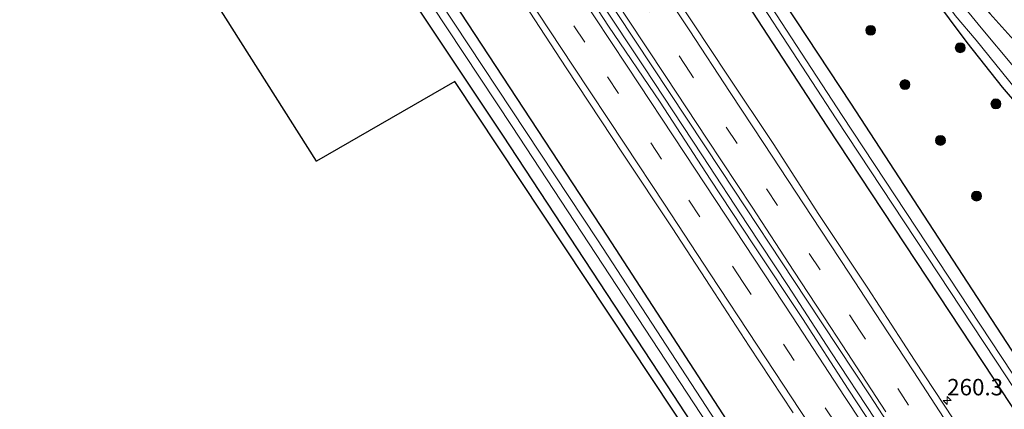
# Model space of a CAD drawing. Units: metres. Extents: x 179991 to 190009, y 512498 to 518750.
# Drawn here: x 184751 to 184901, y 515782 to 515842 of the extents above; entities that cross this region are included whole.
import ezdxf
from ezdxf.enums import TextEntityAlignment as Align

# ---------------------------------------------------------------- set-up
doc = ezdxf.new("R2010")
doc.units = ezdxf.units.M
doc.linetypes.add('VW-3-9_STREEP', pattern=[12, 3, -9])
doc.layers.get('0').update_dxf_attribs({"lineweight": 25})
for name, color, linetype, lineweight in [('B-ME-AM-KILOMETR-S-B1', 7, 'Continuous', 18), ('B-ME-BV-GELEIDECONSTRUCTIE-GELEIDERAIL-L-B1', 213, 'BV-GELEIDERAIL', 18), ('B-ME-GR-BOOM-S-B1', 93, 'Continuous', 18), ('B-ME-GW-INSTEEKWATERGANG-L-B1', 10, 'Continuous', 25), ('B-ME-IE-GRASLAND-GV-B6', 93, 'Continuous', 18), ('B-ME-KG-KADASTRAAL-OPNAMEDTMGRENS-L-B1', 10, 'Continuous', 25), ('B-ME-OG-WATER-GV-B6', 153, 'Continuous', 18), ('B-ME-VH-VERH_SOORT-BITUMEN-GV-B6', 8, 'IE-TERREINAFSCHEIDING-NATUURLIJK-HOUTWAL', 18), ('B-ME-VW-MARKERING-39STREEP-015-L-B1', 255, 'VW-3-9_STREEP', 18), ('B-ME-VW-MARKERING-STREEP-015-L-B1', 7, 'Continuous', 18)]:
    doc.layers.add(name, color=color, linetype=linetype, lineweight=lineweight)
doc.styles.add('NLCS-ISO', font='NLCS-ISO.TTF')
doc.linetypes.add('BV-GELEIDERAIL', pattern='A,10,-3,[108,NLCS.SHX,S=1,R=0,X=0,Y=0],-3', length=16)
doc.linetypes.add('IE-TERREINAFSCHEIDING-NATUURLIJK-HOUTWAL', pattern='A,7,-1.5,[67,NLCS.SHX,S=0.75,R=45,X=0,Y=0],-1.5,7,-1.5,[70,NLCS.SHX,S=0.75,R=0,X=0,Y=0],-1.5', length=20)

# ---------------------------------------------------------------- blocks, each defined once
blk = doc.blocks.new('boom')
blk.add_hatch(color=256).paths.add_polyline_path([(-0.75, 0, 1), (0.75, 0, 1)])
blk.add_circle((0, 0), 0.75)
blk = doc.blocks.new('hecto')
for p, q in [((0, 0.625), (-0.625, 0)), ((0, -0.625), (0, 0.625)), ((-0.625, 0), (0.625, 0)), ((0.625, 0), (0, -0.625))]:
    blk.add_line(p, q)

msp = doc.modelspace()

# ---------------------------------------------------------------- linework, layer by layer
at = {"layer": 'B-ME-BV-GELEIDECONSTRUCTIE-GELEIDERAIL-L-B1'}
msp.add_polyline3d([(184881.28, 515780.85, -0.06), (184874.52, 515791.09, -0.06), (184867.95, 515801.2, -0.04), (184861.82, 515810.47, -0.05), (184854.97, 515820.93, -0.04), (184846.05, 515834.45, -0.04), (184839.38, 515844.46, -0.03), (184833.21, 515853.85, -0.03), (184825.91, 515864.86, -0.04), (184819.43, 515874.65, -0.03), (184813.2, 515884.1, -0.04), (184806.22, 515894.51, -0.02), (184799.53, 515904.59, -0.01), (184792.59, 515914.91, -0.01), (184788.13, 515921.6, -0.03), (184780.92, 515932.26, -0.03), (184774.66, 515941.45, -0.03), (184770.61, 515947.39, -0.05)], dxfattribs=at)
at = {"layer": 'B-ME-GW-INSTEEKWATERGANG-L-B1'}
for points in [[(184816.29, 515975.89, -0.65), (184825.06, 515961.95, -0.65), (184833.06, 515949.49, -0.67), (184834.18, 515947.59, -0.68), (184835.14, 515945.7, -0.7), (184861.88, 515899.62, -0.71), (184863.71, 515896.5, -0.74), (184872.85, 515881.86, -0.69), (184887.72, 515858.5, -0.7), (184893.3, 515850.22, -0.56), (184895.24, 515847.68, -0.62), (184897.46, 515844.07, -0.64), (184898.72, 515842.59, -0.55), (184903.75, 515836.99, -0.4), (184906.46, 515833.63, -0.45), (184909.56, 515829.32, -0.41), (184919.59, 515813.25, -0.53), (184928.21, 515799.65, -0.57), (184939.49, 515781.27, -0.57)], [(184932.98, 515782.15, -1.05), (184918.53, 515805.23, -1.08), (184906.7, 515823.84, -1.09), (184904.71, 515826.39, -1.09), (184903.11, 515828.5, -1.09), (184900.66, 515831.38, -1.05), (184895.26, 515838.15, -1.01), (184889.88, 515845.43, -1.04), (184885.94, 515851.43, -1.04), (184871.07, 515874.93, -1.09), (184858.78, 515894.27, -0.98), (184831.21, 515942.46, -1), (184828.83, 515947.18, -1.03), (184822.46, 515957.47, -1.2), (184815.01, 515969.23, -1.09), (184812.31, 515973.45, -1.08)], [(185192.57, 515333.7, -1.14), (185185.82, 515344.19, -1.24), (185180.25, 515353.25, -1.24), (185173.11, 515364.81, -1.26), (185165.33, 515377.69, -1.17), (185154.3, 515396.08, -1.1), (185144.2, 515412.37, -1), (185133.87, 515428.85, -1.1), (185129.79, 515435.31, -1.11), (185117.55, 515454.66, -1.16), (185109.36, 515467.62, -1.19), (185084.44, 515507.47, -1.06), (185059.87, 515547.1, -1.02), (185034.55, 515586.6, -1), (185010.03, 515624.77, -0.98), (184981.4, 515669.5, -0.98), (184956.14, 515708.44, -1.06), (184930.69, 515747.48, -1.12), (184904.25, 515787.99, -1.13), (184877.54, 515828.96, -1.04), (184854.21, 515864.36, -1.08), (184828.52, 515903.09, -1.15), (184802.77, 515941.27, -1.07), (184790.29, 515959.66, -1.08)], [(185189.18, 515331.59, -1.44), (185182.85, 515342.06, -1.48), (185174.71, 515355.05, -1.51), (185164.91, 515370.67, -1.55), (185158.29, 515381.3, -1.49), (185147.9, 515398.23, -1.49), (185137.92, 515414.31, -1.46), (185129.66, 515426.97, -1.45), (185124.05, 515435.99, -1.46), (185113.83, 515452.43, -1.47), (185105.2, 515466.3, -1.49), (185080.4, 515505.31, -1.46), (185055.71, 515545.72, -1.54), (185029.25, 515586.25, -1.44), (185002.98, 515627.29, -1.47), (184978, 515666.35, -1.47), (184951.8, 515706.15, -1.45), (184926.65, 515745.39, -1.5), (184899.36, 515786.91, -1.45), (184873.95, 515825.43, -1.47), (184851.44, 515860.04, -1.49), (184826.61, 515897.37, -1.53), (184801.33, 515935.36, -1.51), (184786.49, 515957.28, -1.51)], [(184754.77, 515937.32, -1.47), (184768.29, 515917.46, -1.47), (184779.42, 515900.93, -1.47), (184793.27, 515880.19, -1.47), (184813.94, 515849.2, -1.52), (184840.45, 515808.7, -1.51), (184866.2, 515769.07, -1.58), (184893.09, 515728.27, -1.52), (184918.65, 515689.3, -1.5), (184944.51, 515649.07, -1.53), (184969.71, 515609.85, -1.51), (184996.04, 515568.81, -1.53), (185022.2, 515527.82, -1.5), (185048.57, 515486.29, -1.51), (185071.8, 515449.23, -1.51)], [(185064.14, 515452.36, -0.99), (185038.45, 515493.03, -0.95), (185012.51, 515534.1, -1.03), (184987.19, 515573.82, -0.98), (184959.26, 515617.13, -0.98), (184933.11, 515658.1, -1.01), (184904.77, 515701.69, -1.02), (184878.6, 515741.57, -1.04), (184850.6, 515784.44, -0.99), (184824.56, 515824.07, -0.96), (184796.92, 515865.62, -0.91), (184775.71, 515898.44, -1.1), (184764.57, 515914.95, -1.09), (184753.46, 515931.45, -1.15), (184751.04, 515934.98, -1.15)]]:
    msp.add_polyline3d(points, dxfattribs=at)
at = {"layer": 'B-ME-IE-GRASLAND-GV-B6'}
for points in [[(184951.23, 515758.75, -2.12), (184933.77, 515786.16, -2.12), (184913.61, 515818.23, -2.12), (184906.87, 515828.28, -2.12), (184902.32, 515834.5, -2.12), (184897.38, 515840.4, -2.12), (184893.95, 515844.59, -2.12), (184891.63, 515848.44, -2.12), (184884.02, 515860.51, -2.12), (184865.08, 515890.46, -2.12), (184860.67, 515897.46, -2.12), (184833.41, 515944, -2.13), (184831.78, 515947.14, -2.13), (184826.05, 515956.3, -2.13), (184814.4, 515974.75, -2.13), (184816.29, 515975.89, -0.65)], [(184816.29, 515975.89, -0.65), (184825.06, 515961.95, -0.65), (184833.06, 515949.49, -0.67), (184834.18, 515947.59, -0.68), (184835.14, 515945.7, -0.7), (184861.88, 515899.62, -0.71), (184863.71, 515896.5, -0.74), (184872.85, 515881.86, -0.69), (184887.72, 515858.5, -0.7), (184893.3, 515850.22, -0.56), (184895.24, 515847.68, -0.62), (184897.46, 515844.07, -0.64), (184898.72, 515842.59, -0.55), (184903.75, 515836.99, -0.4), (184906.46, 515833.63, -0.45), (184909.56, 515829.32, -0.41), (184919.59, 515813.25, -0.53), (184928.21, 515799.65, -0.57), (184939.49, 515781.27, -0.57)], [(185109.36, 515467.62, -1.19), (185084.44, 515507.47, -1.06), (185059.87, 515547.1, -1.02), (185034.55, 515586.6, -1), (185010.03, 515624.77, -0.98), (184981.4, 515669.5, -0.98), (184956.14, 515708.44, -1.06), (184930.69, 515747.48, -1.12), (184904.25, 515787.99, -1.13), (184877.54, 515828.96, -1.04), (184854.21, 515864.36, -1.08), (184828.52, 515903.09, -1.15), (184802.77, 515941.27, -1.07), (184790.29, 515959.66, -1.08), (184812.31, 515973.45, -1.08), (184815.01, 515969.23, -1.09), (184822.46, 515957.47, -1.2), (184828.83, 515947.18, -1.03), (184831.21, 515942.46, -1), (184858.78, 515894.27, -0.98)], [(184932.98, 515782.15, -1.05), (184918.53, 515805.23, -1.08), (184906.7, 515823.84, -1.09), (184904.71, 515826.39, -1.09), (184903.11, 515828.5, -1.09), (184900.66, 515831.38, -1.05), (184895.26, 515838.15, -1.01), (184889.88, 515845.43, -1.04), (184885.94, 515851.43, -1.04), (184871.07, 515874.93, -1.09), (184858.78, 515894.27, -0.98), (184831.21, 515942.46, -1), (184828.83, 515947.18, -1.03), (184822.46, 515957.47, -1.2), (184815.01, 515969.23, -1.09), (184812.31, 515973.45, -1.08), (184813.14, 515973.95, -2.13), (184822.68, 515959, -2.13), (184829.28, 515948.21, -2.13), (184831.64, 515944.15, -2.13), (184860, 515895.29, -2.12)], [(184939.49, 515781.27, -0.57), (184928.21, 515799.65, -0.57), (184919.59, 515813.25, -0.53), (184909.56, 515829.32, -0.41), (184906.46, 515833.63, -0.45), (184903.75, 515836.99, -0.4), (184898.72, 515842.59, -0.55), (184897.46, 515844.07, -0.64), (184895.24, 515847.68, -0.62), (184893.3, 515850.22, -0.56), (184887.72, 515858.5, -0.7), (184872.85, 515881.86, -0.69), (184863.71, 515896.5, -0.74), (184861.88, 515899.62, -0.71), (184835.14, 515945.7, -0.7), (184834.18, 515947.59, -0.68), (184833.06, 515949.49, -0.67), (184825.06, 515961.95, -0.65)], [(185107.3, 515467.73, -2.32), (185082.94, 515506.67, -2.33), (185057.7, 515546.84, -2.35), (185031.85, 515587.09, -2.4), (185005.57, 515628.03, -2.34), (184979.98, 515667.68, -2.37), (184954.33, 515707.49, -2.38), (184928.53, 515746.92, -2.4), (184902.1, 515787.86, -2.38), (184876.25, 515827.05, -2.4), (184853.86, 515861.39, -2.39), (184828.46, 515899.1, -2.49), (184803.79, 515936.25, -2.31), (184788.64, 515958.64, -2.35), (184790.29, 515959.66, -1.08)], [(184790.29, 515959.66, -1.08), (184802.77, 515941.27, -1.07), (184828.52, 515903.09, -1.15), (184854.21, 515864.36, -1.08), (184877.54, 515828.96, -1.04), (184904.25, 515787.99, -1.13), (184930.69, 515747.48, -1.12), (184956.14, 515708.44, -1.06), (184981.4, 515669.5, -0.98), (185010.03, 515624.77, -0.98), (185034.55, 515586.6, -1), (185059.87, 515547.1, -1.02), (185084.44, 515507.47, -1.06), (185109.36, 515467.62, -1.19)], [(185105.2, 515466.3, -1.49), (185080.4, 515505.31, -1.46), (185055.71, 515545.72, -1.54), (185029.25, 515586.25, -1.44), (185002.98, 515627.29, -1.47), (184978, 515666.35, -1.47), (184951.8, 515706.15, -1.45), (184926.65, 515745.39, -1.5), (184899.36, 515786.91, -1.45), (184873.95, 515825.43, -1.47), (184851.44, 515860.04, -1.49), (184826.61, 515897.37, -1.53), (184801.33, 515935.36, -1.51), (184786.49, 515957.28, -1.51), (184787.81, 515958.09, -2.34)], [(184787.81, 515958.09, -2.34), (184803.12, 515935.96, -2.43), (184828.02, 515898.48, -2.44), (184853.11, 515860.71, -2.4), (184875.34, 515826.57, -2.32), (184901.27, 515787.26, -2.37), (184953.59, 515707.15, -2.38), (184979.28, 515667.2, -2.35), (185004.63, 515627.7, -2.28), (185030.96, 515586.78, -2.36), (185056.99, 515546.38, -2.33), (185082, 515506.22, -2.33), (185106.44, 515467.32, -2.32)], [(184884.96, 515773.52, -0.78), (184877.17, 515785.39, -0.78), (184870.18, 515796.14, -0.79), (184862.75, 515807.38, -0.8), (184856.15, 515817.38, -0.8), (184848.51, 515829.1, -0.8), (184840.69, 515840.65, -0.78), (184832.85, 515852.66, -0.79), (184825.45, 515863.56, -0.78), (184818.39, 515874.21, -0.78), (184811.16, 515885.18, -0.77), (184805.62, 515893.53, -0.78), (184798.08, 515904.72, -0.8), (184790.96, 515915.38, -0.77), (184784.27, 515925.25, -0.77), (184776.99, 515935.93, -0.75), (184770.14, 515945.91, -0.76), (184769.57, 515946.75, -0.76), (184771.53, 515947.96, -0.74)], [(184771.53, 515947.96, -0.74), (184784.04, 515929.53, -0.74), (184793.98, 515914.87, -0.73), (184807.09, 515895.21, -0.74), (184816.48, 515880.94, -0.76), (184825.56, 515867.25, -0.74), (184836.53, 515850.92, -0.75), (184847.38, 515834.49, -0.76), (184857.81, 515818.67, -0.75), (184870.77, 515799.08, -0.77), (184880.48, 515784.4, -0.78), (184892.71, 515765.57, -0.79)], [(184866.2, 515769.07, -1.58), (184840.45, 515808.7, -1.51), (184813.94, 515849.2, -1.52), (184793.27, 515880.19, -1.47), (184779.42, 515900.93, -1.47), (184768.29, 515917.46, -1.47), (184754.77, 515937.32, -1.47), (184762.19, 515942.08, -1.03), (184767.98, 515933.5, -1.03), (184777.47, 515919.6, -1.03), (184786.16, 515906.59, -1.04), (184792.69, 515896.98, -1.03), (184800.19, 515885.67, -1.03), (184807.18, 515875.09, -1.04), (184814.31, 515864.43, -1.04), (184821.25, 515853.95, -1.01), (184827.83, 515844.12, -0.99), (184834.24, 515834.29, -1.03), (184842.92, 515821.16, -0.99), (184850.35, 515809.98, -0.99), (184856.15, 515801.09, -0.99), (184862.1, 515791.94, -0.99), (184868.8, 515781.82, -0.99)], [(184865.23, 515767.91, -2.36), (184838.99, 515808.11, -2.33), (184812.81, 515847.76, -2.41), (184783.58, 515891.72, -2.3), (184778.03, 515900, -2.3), (184772.47, 515908.27, -2.3), (184766.9, 515916.53, -2.3), (184761.32, 515924.77, -2.3), (184755.72, 515932.99, -2.3), (184753.36, 515936.43, -2.31), (184754.77, 515937.32, -1.47), (184768.29, 515917.46, -1.47), (184779.42, 515900.93, -1.47), (184793.27, 515880.19, -1.47), (184813.94, 515849.2, -1.52), (184840.45, 515808.7, -1.51), (184866.2, 515769.07, -1.58)], [(185064.14, 515452.36, -0.99), (185038.45, 515493.03, -0.95), (185012.51, 515534.1, -1.03), (184987.19, 515573.82, -0.98), (184959.26, 515617.13, -0.98), (184933.11, 515658.1, -1.01), (184904.77, 515701.69, -1.02), (184878.6, 515741.57, -1.04), (184850.6, 515784.44, -0.99), (184824.56, 515824.07, -0.96), (184796.92, 515865.62, -0.91), (184775.71, 515898.44, -1.1), (184764.57, 515914.95, -1.09), (184753.46, 515931.45, -1.15), (184751.04, 515934.98, -1.15), (184752.51, 515935.9, -2.31)], [(184752.51, 515935.9, -2.31), (184754.89, 515932.43, -2.3), (184760.49, 515924.21, -2.3), (184766.07, 515915.97, -2.3), (184771.64, 515907.71, -2.3), (184777.2, 515899.44, -2.3), (184782.75, 515891.16, -2.3), (184798.95, 515866.3, -2.38), (184825.99, 515825.41, -2.34), (184852.52, 515784.94, -2.33), (184880.07, 515742.98, -2.44), (184906.79, 515702.25, -2.37), (184934.33, 515659.59, -2.35), (184961.16, 515617.82, -2.36), (184988.38, 515575.42, -2.34), (185014.13, 515534.8, -2.35), (185039.95, 515494.24, -2.39), (185065.88, 515453.09, -2.35)], [(185041.4, 515470.46, -1.07), (185010.74, 515526.84, -1.03), (184975.05, 515588.39, -0.86), (184893.85, 515716.8, -1.01), (184817.28, 515832.24, -0.85), (184796.2, 515820.1, -0.89), (184770.89, 515860.11, -0.85), (184770.25, 515861.12, -1.85), (184769.42, 515862.43, -0.66), (184766.74, 515866.68, -0.55), (184766.65, 515866.81, -0.5), (184767.71, 515867.47, -0.48), (184776.69, 515873.1, -0.41), (184779.29, 515874.87, -0.4), (184780.68, 515876.14, -0.38), (184781.99, 515877.91, -0.37), (184782.53, 515879.7, -0.39), (184782.6, 515882.15, -0.44), (184778.48, 515888.44, -0.62), (184756.11, 515920.85, -0.78), (184747.74, 515933.01, -0.78), (184751.04, 515934.98, -1.15)], [(184751.04, 515934.98, -1.15), (184753.46, 515931.45, -1.15), (184764.57, 515914.95, -1.09), (184775.71, 515898.44, -1.1), (184796.92, 515865.62, -0.91), (184824.56, 515824.07, -0.96), (184850.6, 515784.44, -0.99), (184878.6, 515741.57, -1.04), (184904.77, 515701.69, -1.02), (184933.11, 515658.1, -1.01), (184959.26, 515617.13, -0.98), (184987.19, 515573.82, -0.98), (185012.51, 515534.1, -1.03), (185038.45, 515493.03, -0.95), (185064.14, 515452.36, -0.99)], [(184860, 515895.29, -2.12), (184862.27, 515891.85, -2.12), (184884.43, 515856.53, -2.12), (184890.7, 515846.28, -2.12), (184893.42, 515842.28, -2.12), (184896.63, 515838.52, -2.12), (184902.64, 515831.14, -2.12), (184909.85, 515821.35, -2.12), (184913.86, 515815.13, -2.12), (184927.95, 515792.99, -2.12), (184934.82, 515781.42, -2.12)], [(184858.78, 515894.27, -0.98), (184871.07, 515874.93, -1.09), (184885.94, 515851.43, -1.04), (184889.88, 515845.43, -1.04), (184895.26, 515838.15, -1.01), (184900.66, 515831.38, -1.05), (184903.11, 515828.5, -1.09), (184904.71, 515826.39, -1.09), (184906.7, 515823.84, -1.09), (184918.53, 515805.23, -1.08), (184932.98, 515782.15, -1.05), (184946.8, 515759.88, -1.04), (184948.71, 515756.94, -1.03), (184958.38, 515742.08, -1.02), (184979.08, 515709.85, -1.02), (185003.24, 515671.28, -0.99), (185025.5, 515635.6, -1.15), (185031.39, 515626.47, -1.09), (185040.59, 515611.76, -1.2), (185053.54, 515591.84, -1.23), (185069.4, 515567.21, -1.3), (185087, 515539.37, -1.33), (185105, 515510.37, -1.25), (185123.96, 515480.5, -1.28)], [(184851.44, 515860.04, -1.49), (184873.95, 515825.43, -1.47), (184899.36, 515786.91, -1.45), (184926.65, 515745.39, -1.5)], [(184894.69, 515778.52, -1.07), (184887.26, 515789.83, -1.06), (184880.13, 515800.8, -1.06), (184872.56, 515812.16, -1.03), (184865.81, 515822.62, -1.04), (184858.8, 515833.18, -1.02), (184851.03, 515844.97, -1.02)]]:
    msp.add_polyline3d(points, dxfattribs=at)
at = {"layer": 'B-ME-KG-KADASTRAAL-OPNAMEDTMGRENS-L-B1'}
msp.add_polyline3d([(185146.64, 515305.04, -0.85), (185041.4, 515470.46, -1.07), (185010.74, 515526.84, -1.03), (184975.05, 515588.39, -0.86), (184893.85, 515716.8, -1.01), (184817.28, 515832.24, -0.85), (184796.2, 515820.1, -0.89), (184770.89, 515860.11, -0.85), (184770.25, 515861.12, -1.85), (184769.42, 515862.43, -0.66), (184766.74, 515866.68, -0.55), (184766.65, 515866.81, -0.5), (184766.29, 515867.38, -0.48), (184765.12, 515869.24, -0.47), (184764.87, 515869.63, -0.48), (184762.27, 515873.74, -0.67), (184761.62, 515874.77, -1.94), (184760.89, 515875.93, -1.22), (184735.13, 515916.63, -0.99)], dxfattribs=at)
at = {"layer": 'B-ME-OG-WATER-GV-B6'}
for points in [[(184934.82, 515781.42, -2.12), (184927.95, 515792.99, -2.12), (184913.86, 515815.13, -2.12), (184909.85, 515821.35, -2.12), (184902.64, 515831.14, -2.12), (184896.63, 515838.52, -2.12), (184893.42, 515842.28, -2.12), (184890.7, 515846.28, -2.12), (184884.43, 515856.53, -2.12), (184862.27, 515891.85, -2.12), (184860, 515895.29, -2.12), (184831.64, 515944.15, -2.13), (184829.28, 515948.21, -2.13), (184822.68, 515959, -2.13), (184813.14, 515973.95, -2.13), (184814.4, 515974.75, -2.13)], [(184814.4, 515974.75, -2.13), (184826.05, 515956.3, -2.13), (184831.78, 515947.14, -2.13), (184833.41, 515944, -2.13), (184860.67, 515897.46, -2.12), (184865.08, 515890.46, -2.12), (184884.02, 515860.51, -2.12), (184891.63, 515848.44, -2.12), (184893.95, 515844.59, -2.12), (184897.38, 515840.4, -2.12), (184902.32, 515834.5, -2.12), (184906.87, 515828.28, -2.12), (184913.61, 515818.23, -2.12), (184933.77, 515786.16, -2.12), (184951.23, 515758.75, -2.12)], [(184953.59, 515707.15, -2.38), (184901.27, 515787.26, -2.37), (184875.34, 515826.57, -2.32), (184853.11, 515860.71, -2.4), (184828.02, 515898.48, -2.44), (184803.12, 515935.96, -2.43), (184787.81, 515958.09, -2.34), (184788.64, 515958.64, -2.35), (184803.79, 515936.25, -2.31), (184828.46, 515899.1, -2.49), (184853.86, 515861.39, -2.39), (184876.25, 515827.05, -2.4), (184902.1, 515787.86, -2.38), (184928.53, 515746.92, -2.4)], [(185065.88, 515453.09, -2.35), (185039.95, 515494.24, -2.39), (185014.13, 515534.8, -2.35), (184988.38, 515575.42, -2.34), (184961.16, 515617.82, -2.36), (184934.33, 515659.59, -2.35), (184906.79, 515702.25, -2.37), (184880.07, 515742.98, -2.44), (184852.52, 515784.94, -2.33), (184825.99, 515825.41, -2.34), (184798.95, 515866.3, -2.38), (184782.75, 515891.16, -2.3), (184777.2, 515899.44, -2.3), (184771.64, 515907.71, -2.3), (184766.07, 515915.97, -2.3), (184760.49, 515924.21, -2.3), (184754.89, 515932.43, -2.3), (184752.51, 515935.9, -2.31), (184753.36, 515936.43, -2.31)], [(184753.36, 515936.43, -2.31), (184755.72, 515932.99, -2.3), (184761.32, 515924.77, -2.3), (184766.9, 515916.53, -2.3), (184772.47, 515908.27, -2.3), (184778.03, 515900, -2.3), (184783.58, 515891.72, -2.3), (184812.81, 515847.76, -2.41), (184838.99, 515808.11, -2.33), (184865.23, 515767.91, -2.36), (184891.48, 515727.64, -2.4), (184917.38, 515688.05, -2.35), (184943.08, 515648.24, -2.34), (184968.65, 515608.4, -2.36), (184994.73, 515567.94, -2.28), (185021.12, 515526.54, -2.3), (185047.18, 515485.41, -2.35), (185070.8, 515448.05, -2.33)]]:
    msp.add_polyline3d(points, dxfattribs=at)
at = {"layer": 'B-ME-VH-VERH_SOORT-BITUMEN-GV-B6'}
for points in [[(184892.71, 515765.57, -0.79), (184880.48, 515784.4, -0.78), (184870.77, 515799.08, -0.77), (184857.81, 515818.67, -0.75), (184847.38, 515834.49, -0.76), (184836.53, 515850.92, -0.75), (184825.56, 515867.25, -0.74), (184816.48, 515880.94, -0.76), (184807.09, 515895.21, -0.74), (184793.98, 515914.87, -0.73), (184784.04, 515929.53, -0.74), (184771.53, 515947.96, -0.74), (184772.31, 515948.47, -0.73), (184775.17, 515950.23, -0.82), (184778.13, 515952.07, -0.91), (184779.02, 515952.73, -0.99)], [(184779.02, 515952.73, -0.99), (184785.43, 515943.24, -0.99), (184792.79, 515932.44, -1), (184798.85, 515923.53, -1.01), (184800.45, 515921.05, -1), (184807.27, 515910.76, -1.01), (184814.34, 515900.28, -1.02), (184822.17, 515888.44, -1.01), (184829.31, 515877.81, -1.03), (184835.43, 515868.46, -1.01), (184843.61, 515856.14, -1.03), (184851.03, 515844.97, -1.02), (184858.8, 515833.18, -1.02), (184865.81, 515822.62, -1.04), (184872.56, 515812.16, -1.03), (184880.13, 515800.8, -1.06), (184887.26, 515789.83, -1.06), (184894.69, 515778.52, -1.07)], [(184868.8, 515781.82, -0.99), (184862.1, 515791.94, -0.99), (184856.15, 515801.09, -0.99), (184850.35, 515809.98, -0.99), (184842.92, 515821.16, -0.99), (184834.24, 515834.29, -1.03), (184827.83, 515844.12, -0.99), (184821.25, 515853.95, -1.01), (184814.31, 515864.43, -1.04), (184807.18, 515875.09, -1.04), (184800.19, 515885.67, -1.03), (184792.69, 515896.98, -1.03), (184786.16, 515906.59, -1.04), (184777.47, 515919.6, -1.03), (184767.98, 515933.5, -1.03), (184762.19, 515942.08, -1.03), (184763.11, 515942.64, -0.95), (184766, 515944.45, -0.85), (184768.87, 515946.3, -0.77), (184769.57, 515946.75, -0.76)], [(184769.57, 515946.75, -0.76), (184770.14, 515945.91, -0.76), (184776.99, 515935.93, -0.75), (184784.27, 515925.25, -0.77), (184790.96, 515915.38, -0.77), (184798.08, 515904.72, -0.8), (184805.62, 515893.53, -0.78), (184811.16, 515885.18, -0.77), (184818.39, 515874.21, -0.78), (184825.45, 515863.56, -0.78), (184832.85, 515852.66, -0.79), (184840.69, 515840.65, -0.78), (184848.51, 515829.1, -0.8), (184856.15, 515817.38, -0.8), (184862.75, 515807.38, -0.8), (184870.18, 515796.14, -0.79), (184877.17, 515785.39, -0.78), (184884.96, 515773.52, -0.78)]]:
    msp.add_polyline3d(points, dxfattribs=at)
at = {"layer": 'B-ME-VW-MARKERING-39STREEP-015-L-B1'}
for points in [[(184892.91, 515772.93, -0.9), (184878.99, 515794.21, -0.88), (184872.87, 515803.55, -0.87), (184866.37, 515813.38, -0.85), (184860.24, 515822.79, -0.85), (184853.07, 515833.64, -0.85), (184846.98, 515842.84, -0.84), (184840.32, 515852.95, -0.85), (184833.66, 515863.07, -0.85), (184826.99, 515873.07, -0.84), (184820.25, 515883.21, -0.85), (184813.61, 515893.2, -0.84), (184807.14, 515902.93, -0.83), (184804.34, 515907.09, -0.82), (184799.83, 515913.85, -0.82), (184793.28, 515923.53, -0.82), (184787.01, 515932.9, -0.83), (184780.03, 515943.21, -0.82), (184775.17, 515950.23, -0.82)], [(184881.89, 515770.03, -0.85), (184868.93, 515789.76, -0.84), (184861.19, 515801.65, -0.85), (184848.76, 515820.39, -0.85), (184837.06, 515838.23, -0.84), (184828.57, 515850.99, -0.85), (184817.14, 515868.27, -0.87), (184808.11, 515881.89, -0.86), (184795.37, 515900.91, -0.88), (184782.14, 515920.74, -0.86), (184769.89, 515938.8, -0.84), (184766, 515944.45, -0.85)]]:
    msp.add_polyline3d(points, dxfattribs=at)
at = {"layer": 'B-ME-VW-MARKERING-STREEP-015-L-B1'}
for points in [[(184891.76, 515780.95, -0.97), (184887.03, 515788.18, -0.97), (184882.18, 515795.59, -0.97), (184877.32, 515803.04, -0.97), (184871.64, 515811.68, -0.95), (184864.32, 515822.82, -0.94), (184859.17, 515830.56, -0.94), (184852.96, 515840.1, -0.94), (184847.99, 515847.61, -0.94), (184839.97, 515859.75, -0.94), (184833.57, 515869.41, -0.93), (184826.53, 515879.97, -0.93), (184820.22, 515889.46, -0.93), (184813.52, 515899.56, -0.92), (184807.75, 515908.17, -0.92), (184799.77, 515920.07, -0.91), (184791.69, 515932.09, -0.91), (184784.62, 515942.51, -0.91), (184778.13, 515952.07, -0.91)], [(184882.9, 515781.96, -0.79), (184876.26, 515792.14, -0.78), (184874.49, 515794.81, -0.78), (184868.88, 515803.34, -0.77), (184862.52, 515813.09, -0.76), (184855.69, 515823.45, -0.75), (184849.37, 515833.01, -0.75), (184843.52, 515841.89, -0.75), (184836.53, 515852.57, -0.75), (184829.2, 515863.64, -0.74), (184822.88, 515873.1, -0.74), (184816.38, 515882.93, -0.75), (184810.17, 515892.25, -0.74), (184802.82, 515903.32, -0.72), (184793.62, 515916.96, -0.72), (184786.34, 515927.85, -0.73), (184780.49, 515936.45, -0.73), (184772.31, 515948.47, -0.73)], [(184884.56, 515772.24, -0.77), (184876.6, 515784.28, -0.76), (184868.67, 515796.42, -0.76), (184859.97, 515809.66, -0.77), (184852.28, 515821.3, -0.77), (184843.52, 515834.58, -0.76), (184836.05, 515845.88, -0.76), (184828.91, 515856.77, -0.77), (184820.27, 515869.8, -0.78), (184813.42, 515880.07, -0.78), (184804.79, 515893.08, -0.77), (184797.75, 515903.56, -0.79), (184790.3, 515914.7, -0.78), (184781.75, 515927.46, -0.77), (184772.73, 515940.67, -0.76), (184768.87, 515946.3, -0.77)], [(184763.11, 515942.64, -0.95), (184765.37, 515939.33, -0.94), (184773.6, 515927.28, -0.94), (184780.37, 515917.15, -0.95), (184788.52, 515905.09, -0.96), (184795.71, 515894.31, -0.96), (184803.4, 515882.81, -0.94), (184811.45, 515870.64, -0.97), (184818.4, 515860.15, -0.97), (184826.41, 515848.04, -0.94), (184835.31, 515834.59, -0.94), (184843.17, 515822.7, -0.94), (184849.17, 515813.57, -0.94), (184856.14, 515802.98, -0.94), (184863.29, 515792.12, -0.94), (184872.46, 515778.15, -0.93)]]:
    msp.add_polyline3d(points, dxfattribs=at)

# ---------------------------------------------------------------- block references
at = {"layer": 'B-ME-AM-KILOMETR-S-B1', "rotation": 90}
msp.add_blockref('hecto', (184892.22, 515783.68, -1.12), dxfattribs=at)
at = {"layer": 'B-ME-GR-BOOM-S-B1', "rotation": 90}
for p in [(184880.58, 515840.03, -1.02), (184894.21, 515837.37, -1.13), (184885.79, 515831.77, -0.92), (184899.64, 515828.83, 0.13), (184891.2, 515823.26, -0.89), (184896.69, 515814.79, -1.12)]:
    msp.add_blockref('boom', p, dxfattribs=at)

# ---------------------------------------------------------------- texts
at = {"layer": 'B-ME-AM-KILOMETR-S-B1', "ltscale": 0.2, "style": 'NLCS-ISO'}
msp.add_text('260.3', height=2.5, dxfattribs=at).set_placement((184892.22, 515783.68, -1.12), align=Align.BOTTOM_LEFT)

doc.saveas('drawing.dxf')
